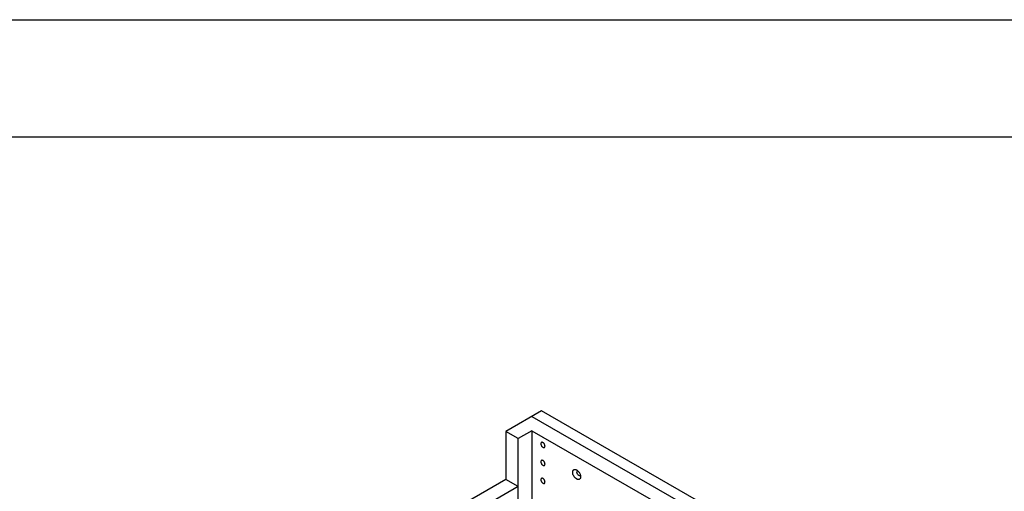
# Model space of a CAD drawing. Units: inches. Extents: x 0 to 17, y 0 to 11.
# Drawn here: x 3.1 to 7.3, y 9 to 11 of the extents above; entities that cross this region are included whole.
import ezdxf

# ---------------------------------------------------------------- set-up
doc = ezdxf.new("R2010")
doc.units = ezdxf.units.IN
doc.header["$LTSCALE"] = 0.935
doc.header["$MEASUREMENT"] = 0
doc.layers.get('0').update_dxf_attribs({"linetype": 'CONTINUOUS'})
doc.layers.add('02___PRT_ALL_AXES', color=7, linetype='CONTINUOUS')

msp = doc.modelspace()

# ---------------------------------------------------------------- linework, layer by layer
at = {"color": 7, "linetype": 'Continuous'}
for p, q in [((0, 11), (17, 11)), ((0.5, 10.5), (16.5, 10.5)), ((5.3073, 9.3323), (5.155, 9.2444)), ((6.0144, 8.924), (5.3073, 9.3323)), ((5.2655, 9.3081), (5.9726, 8.8999)), ((5.155, 9.2444), (5.155, 9.0402)), ((5.2072, 9.2142), (5.155, 9.2444)), ((5.2655, 9.2479), (5.2072, 9.2142)), ((5.2655, 9.2479), (5.2655, 8.5563)), ((5.2655, 9.2479), (5.8683, 8.8999)), ((5.2072, 8.5226), (5.2072, 9.2142)), ((5.155, 9.0402), (3.5917, 8.1376)), ((5.2072, 9.0101), (5.155, 9.0402)), ((5.2072, 9.0101), (3.6438, 8.1075))]:
    msp.add_line(p, q, dxfattribs=at)
at = {"layer": '02___PRT_ALL_AXES', "color": 7, "linetype": 'Continuous'}
for p, q in [((5.4578, 9.0732), (5.4577, 9.0716)), ((5.4732, 9.0515), (5.4731, 9.0491))]:
    msp.add_line(p, q, dxfattribs=at)
for points, knots in [([(5.3066, 9.1978), (5.3062, 9.1975), (5.3054, 9.1969), (5.3046, 9.1955), (5.3041, 9.1939), (5.304, 9.1927), (5.304, 9.192)], [0, 0, 0, 0, 0.217723, 0.451195, 0.711205, 1, 1, 1, 1]), ([(5.3216, 9.1818), (5.3216, 9.1829), (5.3213, 9.1852), (5.3202, 9.1885), (5.3185, 9.1916), (5.3163, 9.1944), (5.3139, 9.1966), (5.3113, 9.198), (5.3088, 9.1985), (5.3072, 9.1981), (5.3066, 9.1978)], [0, 0, 0, 0, 0.128642, 0.27057, 0.417812, 0.562287, 0.696121, 0.813572, 0.913068, 1, 1, 1, 1]), ([(5.304, 9.192), (5.304, 9.191), (5.3043, 9.1887), (5.3054, 9.1854), (5.3071, 9.1823), (5.3093, 9.1795), (5.3117, 9.1773), (5.3143, 9.1759), (5.3169, 9.1754), (5.3184, 9.1758), (5.319, 9.1761)], [0, 0, 0, 0, 0.128642, 0.27057, 0.417812, 0.562287, 0.696121, 0.813572, 0.913068, 1, 1, 1, 1]), ([(5.319, 9.1761), (5.3195, 9.1764), (5.3202, 9.177), (5.3211, 9.1783), (5.3215, 9.18), (5.3216, 9.1812), (5.3216, 9.1818)], [0, 0, 0, 0, 0.217723, 0.451195, 0.711205, 1, 1, 1, 1]), ([(5.3066, 9.1212), (5.3062, 9.121), (5.3054, 9.1203), (5.3046, 9.119), (5.3041, 9.1173), (5.304, 9.1161), (5.304, 9.1155)], [0, 0, 0, 0, 0.217723, 0.451195, 0.711205, 1, 1, 1, 1]), ([(5.304, 9.1155), (5.304, 9.1144), (5.3043, 9.1122), (5.3054, 9.1089), (5.3071, 9.1057), (5.3093, 9.1029), (5.3117, 9.1007), (5.3143, 9.0993), (5.3169, 9.0988), (5.3184, 9.0992), (5.319, 9.0996)], [0, 0, 0, 0, 0.128642, 0.27057, 0.417812, 0.562287, 0.696121, 0.813572, 0.913068, 1, 1, 1, 1]), ([(5.3216, 9.1053), (5.3216, 9.1064), (5.3213, 9.1086), (5.3202, 9.1119), (5.3185, 9.1151), (5.3163, 9.1179), (5.3139, 9.1201), (5.3113, 9.1215), (5.3088, 9.122), (5.3072, 9.1216), (5.3066, 9.1212)], [0, 0, 0, 0, 0.128642, 0.27057, 0.417812, 0.562287, 0.696121, 0.813572, 0.913068, 1, 1, 1, 1]), ([(5.319, 9.0996), (5.3195, 9.0998), (5.3202, 9.1005), (5.3211, 9.1018), (5.3215, 9.1035), (5.3216, 9.1047), (5.3216, 9.1053)], [0, 0, 0, 0, 0.217723, 0.451195, 0.711205, 1, 1, 1, 1]), ([(5.4396, 9.0708), (5.4396, 9.072), (5.4398, 9.0741), (5.4406, 9.077), (5.4419, 9.0795), (5.4438, 9.0814), (5.4461, 9.0825), (5.4487, 9.083), (5.4515, 9.0826), (5.4534, 9.082), (5.4544, 9.0816)], [0, 0, 0, 0, 0.14738, 0.281085, 0.401841, 0.513809, 0.623396, 0.7376, 0.862026, 1, 1, 1, 1]), ([(5.4731, 9.0491), (5.473, 9.048), (5.4725, 9.046), (5.4713, 9.0433), (5.4695, 9.0412), (5.4671, 9.0399), (5.4644, 9.0394), (5.4615, 9.0396), (5.4584, 9.0407), (5.454, 9.0431), (5.4489, 9.0477), (5.4439, 9.0548), (5.4406, 9.0627), (5.4396, 9.0682), (5.4396, 9.0708)], [0, 0, 0, 0, 0.056443, 0.107158, 0.153634, 0.198573, 0.245106, 0.295814, 0.35226, 0.414852, 0.555908, 0.709685, 0.86226, 1, 1, 1, 1]), ([(5.4544, 9.0816), (5.4549, 9.0813), (5.4573, 9.0802), (5.4594, 9.0786), (5.4608, 9.0773)], [0, 0, 0, 0, 0.233201, 1, 1, 1, 1]), ([(5.4588, 9.0661), (5.4586, 9.0665), (5.458, 9.0683), (5.4577, 9.0702), (5.4577, 9.0716)], [0, 0, 0, 0, 0.266989, 1, 1, 1, 1]), ([(5.4602, 9.077), (5.4595, 9.0767), (5.4584, 9.0755), (5.458, 9.074), (5.4578, 9.0732)], [0, 0, 0, 0, 0.463906, 1, 1, 1, 1]), ([(5.4608, 9.0773), (5.4638, 9.0747), (5.4688, 9.0683), (5.4718, 9.0608), (5.4726, 9.0569)], [0, 0, 0, 0, 0.499879, 1, 1, 1, 1]), ([(5.3066, 9.0447), (5.3062, 9.0444), (5.3054, 9.0438), (5.3046, 9.0424), (5.3041, 9.0408), (5.304, 9.0396), (5.304, 9.039)], [0, 0, 0, 0, 0.217723, 0.451195, 0.711205, 1, 1, 1, 1]), ([(5.304, 9.039), (5.304, 9.0379), (5.3043, 9.0356), (5.3054, 9.0323), (5.3071, 9.0292), (5.3093, 9.0264), (5.3117, 9.0242), (5.3143, 9.0228), (5.3169, 9.0223), (5.3184, 9.0227), (5.319, 9.023)], [0, 0, 0, 0, 0.128642, 0.27057, 0.417812, 0.562287, 0.696121, 0.813572, 0.913068, 1, 1, 1, 1]), ([(5.3216, 9.0287), (5.3216, 9.0298), (5.3213, 9.0321), (5.3202, 9.0354), (5.3185, 9.0385), (5.3163, 9.0413), (5.3139, 9.0435), (5.3113, 9.0449), (5.3088, 9.0454), (5.3072, 9.045), (5.3066, 9.0447)], [0, 0, 0, 0, 0.128642, 0.27057, 0.417812, 0.562287, 0.696121, 0.813572, 0.913068, 1, 1, 1, 1]), ([(5.319, 9.023), (5.3195, 9.0233), (5.3202, 9.0239), (5.3211, 9.0253), (5.3215, 9.0269), (5.3216, 9.0281), (5.3216, 9.0287)], [0, 0, 0, 0, 0.217723, 0.451195, 0.711205, 1, 1, 1, 1]), ([(5.4676, 9.0563), (5.4666, 9.0567), (5.4648, 9.0577), (5.4615, 9.0608), (5.4597, 9.0639), (5.4588, 9.0661)], [0, 0, 0, 0, 0.218031, 0.466469, 1, 1, 1, 1]), ([(5.472, 9.0564), (5.4714, 9.0561), (5.4699, 9.0557), (5.4683, 9.0561), (5.4676, 9.0563)], [0, 0, 0, 0, 0.464194, 1, 1, 1, 1]), ([(5.4726, 9.0569), (5.4727, 9.0564), (5.4731, 9.0546), (5.4732, 9.0528), (5.4732, 9.0515)], [0, 0, 0, 0, 0.261175, 1, 1, 1, 1])]:
    msp.add_open_spline(points, degree=3, knots=knots, dxfattribs=at)

doc.saveas('drawing.dxf')
